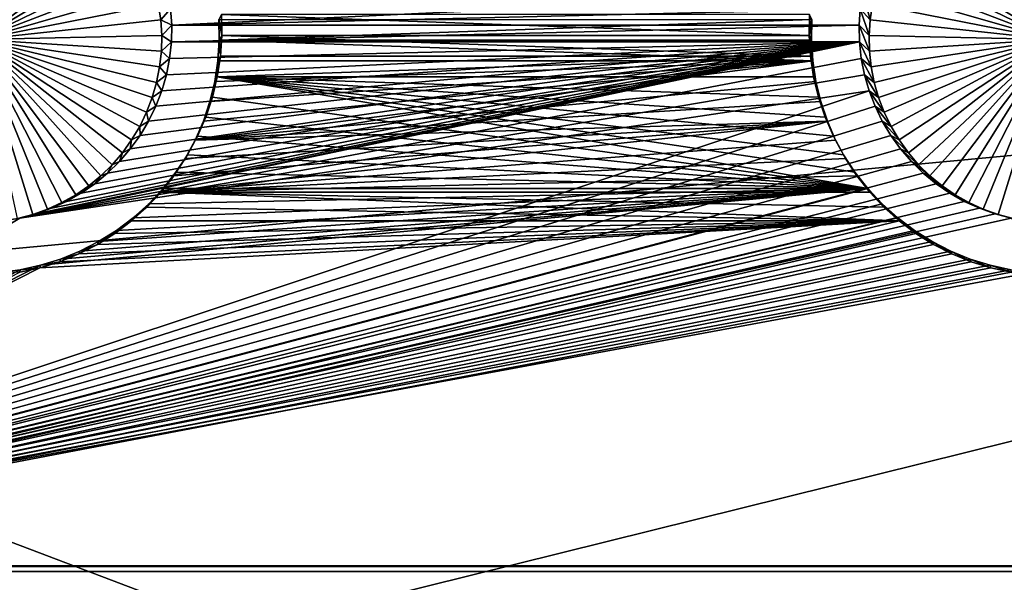
# Model space of a CAD drawing. Extents: x -226 to 75, y -650 to 2.
# Drawn here: x -104 to -91, y -583 to -575 of the extents above; entities that cross this region are included whole.
import ezdxf

# ---------------------------------------------------------------- set-up
doc = ezdxf.new("R2010")
doc.units = 0
doc.header["$MEASUREMENT"] = 0
for name, color, linetype in [('L3', 7, 'Continuous'), ('L4', 7, 'Continuous'), ('L5', 7, 'Continuous')]:
    doc.layers.add(name, color=color, linetype=linetype)

msp = doc.modelspace()

# ---------------------------------------------------------------- linework, layer by layer
at = {"layer": 'L3', "color": 250}
for points in [[(60.25, -411.9243, 1019.068), (60.25, -647.2808, 1027.287), (-210.25, -411.9243, 1019.068)], [(-210.25, -411.9243, 1019.068), (60.25, -647.2808, 1027.287), (-210.25, -647.2808, 1027.287)], [(-125.1359, -574.3204, 1032.044), (-113.2013, -578.8525, 1031.868), (-64.77585, -574.3204, 1032.044)], [(-113.2013, -578.8525, 1031.868), (-101.2667, -583.3847, 1031.693), (-64.77585, -574.3204, 1032.044)], [(-101.2667, -583.3847, 1031.693), (-77.39754, -592.449, 1031.343), (-64.77585, -574.3204, 1032.044)], [(-113.2013, -578.8525, 1031.868), (-110.1249, -583.4653, 1031.696), (-101.2667, -583.3847, 1031.693)]]:
    msp.add_3dface(points, dxfattribs=at)
at = {"layer": 'L4', "color": 250}
for points in [[(-210, -626.875, 1017.069), (60.00001, -626.875, 1017.069), (-210, -432.9932, 1010.298)], [(-210, -432.9932, 1010.298), (60.00001, -626.875, 1017.069), (60.00001, -432.9932, 1010.298)], [(-105, -575.1161, 1009.257), (-104.5614, -572.5952, 1009.169), (-104.3462, -572.6421, 1009.171)], [(-105, -575.1161, 1009.257), (-104.3462, -572.6421, 1009.171), (-104.1358, -572.7075, 1009.173)], [(-104.1358, -572.7075, 1009.173), (-103.9319, -572.7907, 1009.176), (-105, -575.1161, 1009.257)], [(-90, -575.1161, 1009.257), (-91.06815, -572.7907, 1009.176), (-90.86417, -572.7075, 1009.173)], [(-90, -575.1161, 1009.257), (-90.86417, -572.7075, 1009.173), (-90.65378, -572.6421, 1009.171)], [(-105, -575.1161, 1009.257), (-103.9319, -572.7907, 1009.176), (-103.7358, -572.8911, 1009.18)], [(-105, -575.1161, 1009.257), (-103.7358, -572.8911, 1009.18), (-103.5491, -573.0079, 1009.184)], [(-90, -575.1161, 1009.257), (-91.45094, -573.0079, 1009.184), (-91.26423, -572.8911, 1009.18)], [(-91.26423, -572.8911, 1009.18), (-91.06815, -572.7907, 1009.176), (-90, -575.1161, 1009.257)], [(-103.5491, -573.0079, 1009.184), (-103.3731, -573.1403, 1009.188), (-105, -575.1161, 1009.257)], [(-90, -575.1161, 1009.257), (-91.6269, -573.1403, 1009.188), (-91.45094, -573.0079, 1009.184)], [(-105, -575.1161, 1009.257), (-103.3731, -573.1403, 1009.188), (-103.2092, -573.2874, 1009.194)], [(-91.79083, -573.2874, 1009.194), (-91.6269, -573.1403, 1009.188), (-90, -575.1161, 1009.257)], [(-105, -575.1161, 1009.257), (-103.2092, -573.2874, 1009.194), (-103.0585, -573.4481, 1009.199)], [(-90, -575.1161, 1009.257), (-91.94151, -573.4481, 1009.199), (-91.79083, -573.2874, 1009.194)], [(-103.0585, -573.4481, 1009.199), (-102.9222, -573.621, 1009.205), (-105, -575.1161, 1009.257)], [(-90, -575.1161, 1009.257), (-92.0778, -573.621, 1009.205), (-91.94151, -573.4481, 1009.199)], [(-105, -575.1161, 1009.257), (-102.9222, -573.621, 1009.205), (-102.8013, -573.8051, 1009.212)], [(-92.19871, -573.8051, 1009.212), (-92.0778, -573.621, 1009.205), (-90, -575.1161, 1009.257)], [(-105, -575.1161, 1009.257), (-102.8013, -573.8051, 1009.212), (-102.6967, -573.9988, 1009.218)], [(-90, -575.1161, 1009.257), (-92.30334, -573.9988, 1009.218), (-92.19871, -573.8051, 1009.212)], [(-102.6967, -573.9988, 1009.218), (-102.6091, -574.2008, 1009.225), (-105, -575.1161, 1009.257)], [(-90, -575.1161, 1009.257), (-92.39092, -574.2008, 1009.225), (-92.30334, -573.9988, 1009.218)], [(-105, -575.1161, 1009.257), (-102.6091, -574.2008, 1009.225), (-102.5392, -574.4097, 1009.233)], [(-92.4608, -574.4097, 1009.233), (-92.39092, -574.2008, 1009.225), (-90, -575.1161, 1009.257)], [(-105, -575.1161, 1009.257), (-102.5392, -574.4097, 1009.233), (-102.4875, -574.6236, 1009.24)], [(-90, -575.1161, 1009.257), (-92.51246, -574.6236, 1009.24), (-92.4608, -574.4097, 1009.233)], [(-102.3006, -574.9184, 1013.253), (-102.3156, -574.6868, 1013.245), (-92.64953, -574.4572, 1013.237)], [(-92.64953, -574.4572, 1013.237), (-92.68439, -574.6868, 1013.245), (-102.3006, -574.9184, 1013.253)], [(-92.64953, -574.4572, 1013.237), (-92.54552, -574.8413, 1009.248), (-92.68439, -574.6868, 1013.245)], [(-92.64953, -574.4572, 1013.237), (-92.51246, -574.6236, 1009.24), (-92.54552, -574.8413, 1009.248)], [(-102.4875, -574.6236, 1009.24), (-102.4545, -574.8413, 1009.248), (-105, -575.1161, 1009.257)], [(-102.3156, -574.6868, 1013.245), (-102.4545, -574.8413, 1009.248), (-102.4875, -574.6236, 1009.24)], [(-102.3006, -574.9184, 1013.253), (-102.4545, -574.8413, 1009.248), (-102.3156, -574.6868, 1013.245)], [(-102.3006, -574.9184, 1013.253), (-92.68439, -574.6868, 1013.245), (-92.69938, -574.9184, 1013.253)], [(-92.68439, -574.6868, 1013.245), (-92.55973, -575.061, 1009.256), (-92.69938, -574.9184, 1013.253)], [(-92.68439, -574.6868, 1013.245), (-92.54552, -574.8413, 1009.248), (-92.55973, -575.061, 1009.256)], [(-90, -575.1161, 1009.257), (-92.54552, -574.8413, 1009.248), (-92.51246, -574.6236, 1009.24)], [(-105, -575.1161, 1009.257), (-102.4545, -574.8413, 1009.248), (-102.4403, -575.061, 1009.256)], [(-102.3006, -574.9184, 1013.253), (-102.4403, -575.061, 1009.256), (-102.4545, -574.8413, 1009.248)], [(-102.3056, -575.1505, 1013.261), (-102.4403, -575.061, 1009.256), (-102.3006, -574.9184, 1013.253)], [(-102.3006, -574.9184, 1013.253), (-92.69938, -574.9184, 1013.253), (-102.3056, -575.1505, 1013.261)], [(-102.3056, -575.1505, 1013.261), (-92.69938, -574.9184, 1013.253), (-92.69438, -575.1505, 1013.261)], [(-92.69938, -574.9184, 1013.253), (-92.55973, -575.061, 1009.256), (-92.55499, -575.2811, 1009.263)], [(-92.69938, -574.9184, 1013.253), (-92.55499, -575.2811, 1009.263), (-92.69438, -575.1505, 1013.261)], [(-92.55973, -575.061, 1009.256), (-92.54552, -574.8413, 1009.248), (-90, -575.1161, 1009.257)], [(-105, -575.1161, 1009.257), (-102.4403, -575.061, 1009.256), (-102.445, -575.2811, 1009.263)], [(-102.3056, -575.1505, 1013.261), (-102.445, -575.2811, 1009.263), (-102.4403, -575.061, 1009.256)], [(-90, -575.1161, 1009.257), (-92.55499, -575.2811, 1009.263), (-92.55973, -575.061, 1009.256)], [(-103.8327, -577.3935, 1009.337), (-104.0329, -577.4853, 1009.34), (-105, -575.1161, 1009.257)], [(-105, -575.1161, 1009.257), (-104.0329, -577.4853, 1009.34), (-104.2403, -577.5596, 1009.343)], [(-105, -575.1161, 1009.257), (-104.2403, -577.5596, 1009.343), (-104.4533, -577.6159, 1009.345)], [(-103.2895, -577.0201, 1009.324), (-103.4596, -577.16, 1009.329), (-105, -575.1161, 1009.257)], [(-105, -575.1161, 1009.257), (-103.4596, -577.16, 1009.329), (-103.6412, -577.2848, 1009.333)], [(-105, -575.1161, 1009.257), (-103.6412, -577.2848, 1009.333), (-103.8327, -577.3935, 1009.337)], [(-102.8598, -576.5204, 1009.306), (-102.9885, -576.6991, 1009.313), (-105, -575.1161, 1009.257)], [(-105, -575.1161, 1009.257), (-102.9885, -576.6991, 1009.313), (-103.1321, -576.8661, 1009.318)], [(-105, -575.1161, 1009.257), (-103.1321, -576.8661, 1009.318), (-103.2895, -577.0201, 1009.324)], [(-102.5719, -575.9277, 1009.286), (-102.6507, -576.1333, 1009.293), (-105, -575.1161, 1009.257)], [(-105, -575.1161, 1009.257), (-102.6507, -576.1333, 1009.293), (-102.7469, -576.3314, 1009.3)], [(-105, -575.1161, 1009.257), (-102.7469, -576.3314, 1009.3), (-102.8598, -576.5204, 1009.306)], [(-102.445, -575.2811, 1009.263), (-102.4687, -575.5001, 1009.271), (-105, -575.1161, 1009.257)], [(-105, -575.1161, 1009.257), (-102.4687, -575.5001, 1009.271), (-102.5111, -575.7161, 1009.278)], [(-105, -575.1161, 1009.257), (-102.5111, -575.7161, 1009.278), (-102.5719, -575.9277, 1009.286)], [(-92.66943, -575.3814, 1013.269), (-104.4235, -577.6126, 1013.347), (-92.69438, -575.1505, 1013.261)], [(-92.69438, -575.1505, 1013.261), (-104.4235, -577.6126, 1013.347), (-104.1989, -577.5533, 1013.345)], [(-92.69438, -575.1505, 1013.261), (-104.1989, -577.5533, 1013.345), (-103.9802, -577.475, 1013.342)], [(-103.769, -577.3781, 1013.339), (-92.69438, -575.1505, 1013.261), (-103.9802, -577.475, 1013.342)], [(-103.769, -577.3781, 1013.339), (-103.567, -577.2635, 1013.335), (-92.69438, -575.1505, 1013.261)], [(-103.567, -577.2635, 1013.335), (-103.3756, -577.1319, 1013.33), (-92.69438, -575.1505, 1013.261)], [(-92.69438, -575.1505, 1013.261), (-103.3756, -577.1319, 1013.33), (-103.1962, -576.9843, 1013.325)], [(-92.69438, -575.1505, 1013.261), (-103.1962, -576.9843, 1013.325), (-103.0302, -576.822, 1013.319)], [(-103.0302, -576.822, 1013.319), (-102.8787, -576.6459, 1013.313), (-92.69438, -575.1505, 1013.261)], [(-92.69438, -575.1505, 1013.261), (-102.8787, -576.6459, 1013.313), (-102.743, -576.4575, 1013.307)], [(-92.69438, -575.1505, 1013.261), (-102.743, -576.4575, 1013.307), (-102.624, -576.2581, 1013.3)], [(-102.624, -576.2581, 1013.3), (-102.5225, -576.0492, 1013.292), (-92.69438, -575.1505, 1013.261)], [(-92.69438, -575.1505, 1013.261), (-102.5225, -576.0492, 1013.292), (-102.4394, -575.8324, 1013.285)], [(-102.3306, -575.3814, 1013.269), (-102.445, -575.2811, 1009.263), (-102.3056, -575.1505, 1013.261)], [(-92.69438, -575.1505, 1013.261), (-102.4394, -575.8324, 1013.285), (-102.3753, -575.6093, 1013.277)], [(-102.3306, -575.3814, 1013.269), (-92.69438, -575.1505, 1013.261), (-102.3753, -575.6093, 1013.277)], [(-102.3056, -575.1505, 1013.261), (-92.69438, -575.1505, 1013.261), (-102.3306, -575.3814, 1013.269)], [(-92.69438, -575.1505, 1013.261), (-92.55499, -575.2811, 1009.263), (-92.53133, -575.5001, 1009.271)], [(-92.69438, -575.1505, 1013.261), (-92.53133, -575.5001, 1009.271), (-92.66943, -575.3814, 1013.269)], [(-90, -575.1161, 1009.257), (-92.53133, -575.5001, 1009.271), (-92.55499, -575.2811, 1009.263)], [(-92.48893, -575.7161, 1009.278), (-92.53133, -575.5001, 1009.271), (-90, -575.1161, 1009.257)], [(-90, -575.1161, 1009.257), (-92.4281, -575.9277, 1009.286), (-92.48893, -575.7161, 1009.278)], [(-90, -575.1161, 1009.257), (-92.34931, -576.1333, 1009.293), (-92.4281, -575.9277, 1009.286)], [(-92.25311, -576.3314, 1009.3), (-92.34931, -576.1333, 1009.293), (-90, -575.1161, 1009.257)], [(-90, -575.1161, 1009.257), (-92.14024, -576.5204, 1009.306), (-92.25311, -576.3314, 1009.3)], [(-90, -575.1161, 1009.257), (-92.01151, -576.6991, 1009.313), (-92.14024, -576.5204, 1009.306)], [(-91.8679, -576.8661, 1009.318), (-92.01151, -576.6991, 1009.313), (-90, -575.1161, 1009.257)], [(-90, -575.1161, 1009.257), (-91.71046, -577.0201, 1009.324), (-91.8679, -576.8661, 1009.318)], [(-90, -575.1161, 1009.257), (-91.54035, -577.16, 1009.329), (-91.71046, -577.0201, 1009.324)], [(-91.35884, -577.2848, 1009.333), (-91.54035, -577.16, 1009.329), (-90, -575.1161, 1009.257)], [(-90, -575.1161, 1009.257), (-91.16726, -577.3935, 1009.337), (-91.35884, -577.2848, 1009.333)], [(-90, -575.1161, 1009.257), (-90.96705, -577.4853, 1009.34), (-91.16726, -577.3935, 1009.337)], [(-90.75968, -577.5596, 1009.343), (-90.96705, -577.4853, 1009.34), (-90, -575.1161, 1009.257)], [(-90, -575.1161, 1009.257), (-90.54668, -577.6159, 1009.345), (-90.75968, -577.5596, 1009.343)], [(-102.3306, -575.3814, 1013.269), (-102.4687, -575.5001, 1009.271), (-102.445, -575.2811, 1009.263)], [(-92.66943, -575.3814, 1013.269), (-92.62472, -575.6093, 1013.277), (-104.4235, -577.6126, 1013.347)], [(-102.3753, -575.6093, 1013.277), (-102.5111, -575.7161, 1009.278), (-102.4687, -575.5001, 1009.271)], [(-102.3753, -575.6093, 1013.277), (-102.4687, -575.5001, 1009.271), (-102.3306, -575.3814, 1013.269)], [(-92.66943, -575.3814, 1013.269), (-92.53133, -575.5001, 1009.271), (-92.48893, -575.7161, 1009.278)], [(-92.66943, -575.3814, 1013.269), (-92.48893, -575.7161, 1009.278), (-92.62472, -575.6093, 1013.277)], [(-104.4235, -577.6126, 1013.347), (-92.62472, -575.6093, 1013.277), (-92.56057, -575.8324, 1013.285)], [(-102.4394, -575.8324, 1013.285), (-102.5111, -575.7161, 1009.278), (-102.3753, -575.6093, 1013.277)], [(-92.62472, -575.6093, 1013.277), (-92.48893, -575.7161, 1009.278), (-92.4281, -575.9277, 1009.286)], [(-92.62472, -575.6093, 1013.277), (-92.4281, -575.9277, 1009.286), (-92.56057, -575.8324, 1013.285)], [(-102.4394, -575.8324, 1013.285), (-102.5719, -575.9277, 1009.286), (-102.5111, -575.7161, 1009.278)], [(-104.4235, -577.6126, 1013.347), (-92.56057, -575.8324, 1013.285), (-112.5, -582.4719, 1013.517)], [(-112.5, -582.4719, 1013.517), (-92.56057, -575.8324, 1013.285), (-92.47748, -576.0492, 1013.292)], [(-102.5225, -576.0492, 1013.292), (-102.6507, -576.1333, 1009.293), (-102.5719, -575.9277, 1009.286)], [(-102.5225, -576.0492, 1013.292), (-102.5719, -575.9277, 1009.286), (-102.4394, -575.8324, 1013.285)], [(-92.56057, -575.8324, 1013.285), (-92.4281, -575.9277, 1009.286), (-92.34931, -576.1333, 1009.293)], [(-92.56057, -575.8324, 1013.285), (-92.34931, -576.1333, 1009.293), (-92.47748, -576.0492, 1013.292)], [(-112.5, -582.4719, 1013.517), (-92.47748, -576.0492, 1013.292), (-92.37603, -576.2581, 1013.3)], [(-102.624, -576.2581, 1013.3), (-102.6507, -576.1333, 1009.293), (-102.5225, -576.0492, 1013.292)], [(-92.47748, -576.0492, 1013.292), (-92.34931, -576.1333, 1009.293), (-92.25311, -576.3314, 1009.3)], [(-92.47748, -576.0492, 1013.292), (-92.25311, -576.3314, 1009.3), (-92.37603, -576.2581, 1013.3)], [(-102.624, -576.2581, 1013.3), (-102.7469, -576.3314, 1009.3), (-102.6507, -576.1333, 1009.293)], [(-92.257, -576.4575, 1013.307), (-112.5, -582.4719, 1013.517), (-92.37603, -576.2581, 1013.3)], [(-102.743, -576.4575, 1013.307), (-102.8598, -576.5204, 1009.306), (-102.7469, -576.3314, 1009.3)], [(-102.743, -576.4575, 1013.307), (-102.7469, -576.3314, 1009.3), (-102.624, -576.2581, 1013.3)], [(-92.37603, -576.2581, 1013.3), (-92.25311, -576.3314, 1009.3), (-92.14024, -576.5204, 1009.306)], [(-92.37603, -576.2581, 1013.3), (-92.14024, -576.5204, 1009.306), (-92.257, -576.4575, 1013.307)], [(-92.257, -576.4575, 1013.307), (-92.12126, -576.6459, 1013.313), (-112.5, -582.4719, 1013.517)], [(-102.8787, -576.6459, 1013.313), (-102.8598, -576.5204, 1009.306), (-102.743, -576.4575, 1013.307)], [(-92.257, -576.4575, 1013.307), (-92.14024, -576.5204, 1009.306), (-92.01151, -576.6991, 1009.313)], [(-92.257, -576.4575, 1013.307), (-92.01151, -576.6991, 1009.313), (-92.12126, -576.6459, 1013.313)], [(-102.8787, -576.6459, 1013.313), (-102.9885, -576.6991, 1009.313), (-102.8598, -576.5204, 1009.306)], [(-92.12126, -576.6459, 1013.313), (-91.9698, -576.822, 1013.319), (-112.5, -582.4719, 1013.517)], [(-103.0302, -576.822, 1013.319), (-103.1321, -576.8661, 1009.318), (-102.9885, -576.6991, 1009.313)], [(-103.0302, -576.822, 1013.319), (-102.9885, -576.6991, 1009.313), (-102.8787, -576.6459, 1013.313)], [(-92.12126, -576.6459, 1013.313), (-92.01151, -576.6991, 1009.313), (-91.8679, -576.8661, 1009.318)], [(-92.12126, -576.6459, 1013.313), (-91.8679, -576.8661, 1009.318), (-91.9698, -576.822, 1013.319)], [(-112.5, -582.4719, 1013.517), (-91.9698, -576.822, 1013.319), (-91.80377, -576.9843, 1013.325)], [(-103.1962, -576.9843, 1013.325), (-103.2895, -577.0201, 1009.324), (-103.1321, -576.8661, 1009.318)], [(-103.1962, -576.9843, 1013.325), (-103.1321, -576.8661, 1009.318), (-103.0302, -576.822, 1013.319)], [(-91.9698, -576.822, 1013.319), (-91.8679, -576.8661, 1009.318), (-91.71046, -577.0201, 1009.324)], [(-91.9698, -576.822, 1013.319), (-91.71046, -577.0201, 1009.324), (-91.80377, -576.9843, 1013.325)], [(-112.5, -582.4719, 1013.517), (-91.80377, -576.9843, 1013.325), (-91.62439, -577.1319, 1013.33)], [(-103.3756, -577.1319, 1013.33), (-103.4596, -577.16, 1009.329), (-103.2895, -577.0201, 1009.324)], [(-103.3756, -577.1319, 1013.33), (-103.2895, -577.0201, 1009.324), (-103.1962, -576.9843, 1013.325)], [(-91.80377, -576.9843, 1013.325), (-91.71046, -577.0201, 1009.324), (-91.54035, -577.16, 1009.329)], [(-91.80377, -576.9843, 1013.325), (-91.54035, -577.16, 1009.329), (-91.62439, -577.1319, 1013.33)], [(-91.62439, -577.1319, 1013.33), (-91.43297, -577.2635, 1013.335), (-112.5, -582.4719, 1013.517)], [(-103.567, -577.2635, 1013.335), (-103.6412, -577.2848, 1009.333), (-103.4596, -577.16, 1009.329)], [(-103.567, -577.2635, 1013.335), (-103.4596, -577.16, 1009.329), (-103.3756, -577.1319, 1013.33)], [(-91.62439, -577.1319, 1013.33), (-91.54035, -577.16, 1009.329), (-91.35884, -577.2848, 1009.333)], [(-91.62439, -577.1319, 1013.33), (-91.35884, -577.2848, 1009.333), (-91.43297, -577.2635, 1013.335)], [(-112.5, -582.4719, 1013.517), (-91.43297, -577.2635, 1013.335), (-91.23095, -577.3781, 1013.339)], [(-103.769, -577.3781, 1013.339), (-103.8327, -577.3935, 1009.337), (-103.6412, -577.2848, 1009.333)], [(-103.769, -577.3781, 1013.339), (-103.6412, -577.2848, 1009.333), (-103.567, -577.2635, 1013.335)], [(-91.43297, -577.2635, 1013.335), (-91.35884, -577.2848, 1009.333), (-91.16726, -577.3935, 1009.337)], [(-91.43297, -577.2635, 1013.335), (-91.16726, -577.3935, 1009.337), (-91.23095, -577.3781, 1013.339)], [(-112.5, -582.4719, 1013.517), (-91.23095, -577.3781, 1013.339), (-91.01981, -577.475, 1013.342)], [(-103.9802, -577.475, 1013.342), (-104.0329, -577.4853, 1009.34), (-103.8327, -577.3935, 1009.337)], [(-103.9802, -577.475, 1013.342), (-103.8327, -577.3935, 1009.337), (-103.769, -577.3781, 1013.339)], [(-91.23095, -577.3781, 1013.339), (-91.16726, -577.3935, 1009.337), (-90.96705, -577.4853, 1009.34)], [(-91.23095, -577.3781, 1013.339), (-90.96705, -577.4853, 1009.34), (-91.01981, -577.475, 1013.342)], [(-91.01981, -577.475, 1013.342), (-90.80113, -577.5533, 1013.345), (-112.5, -582.4719, 1013.517)], [(-112.5, -582.4719, 1013.517), (-90.80113, -577.5533, 1013.345), (-90.57651, -577.6126, 1013.347)], [(-104.4235, -577.6126, 1013.347), (-104.4533, -577.6159, 1009.345), (-104.2403, -577.5596, 1009.343)], [(-104.4235, -577.6126, 1013.347), (-104.2403, -577.5596, 1009.343), (-104.1989, -577.5533, 1013.345)], [(-104.1989, -577.5533, 1013.345), (-104.2403, -577.5596, 1009.343), (-104.0329, -577.4853, 1009.34)], [(-104.1989, -577.5533, 1013.345), (-104.0329, -577.4853, 1009.34), (-103.9802, -577.475, 1013.342)], [(-91.01981, -577.475, 1013.342), (-90.96705, -577.4853, 1009.34), (-90.75968, -577.5596, 1009.343)], [(-91.01981, -577.475, 1013.342), (-90.75968, -577.5596, 1009.343), (-90.80113, -577.5533, 1013.345)], [(-90.80113, -577.5533, 1013.345), (-90.75968, -577.5596, 1009.343), (-90.54668, -577.6159, 1009.345)], [(-90.80113, -577.5533, 1013.345), (-90.54668, -577.6159, 1009.345), (-90.57651, -577.6126, 1013.347)], [(-112.5, -582.4719, 1013.517), (-90.57651, -577.6126, 1013.347), (-82.5, -582.4719, 1013.517)], [(-112.5, -582.4719, 1013.517), (-104.6524, -577.6524, 1013.348), (-104.4235, -577.6126, 1013.347)], [(-104.6524, -577.6524, 1013.348), (-104.4533, -577.6159, 1009.345), (-104.4235, -577.6126, 1013.347)], [(-91.88854, -588.0389, 1013.711), (-92.04742, -588.2083, 1013.717), (-112.5, -582.4719, 1013.517)], [(-112.5, -582.4719, 1013.517), (-92.04742, -588.2083, 1013.717), (-92.19115, -588.3907, 1013.723)], [(-92.19115, -588.3907, 1013.723), (-92.31866, -588.5848, 1013.73), (-112.5, -582.4719, 1013.517)], [(-112.5, -582.4719, 1013.517), (-92.31866, -588.5848, 1013.73), (-92.429, -588.7891, 1013.737)], [(-112.5, -582.4719, 1013.517), (-92.429, -588.7891, 1013.737), (-92.52136, -589.0022, 1013.745)], [(-82.5, -582.4719, 1013.517), (-90.2321, -587.279, 1013.685), (-112.5, -582.4719, 1013.517)], [(-112.5, -582.4719, 1013.517), (-90.2321, -587.279, 1013.685), (-90.46249, -587.3089, 1013.686)], [(-112.5, -582.4719, 1013.517), (-90.46249, -587.3089, 1013.686), (-90.68945, -587.3585, 1013.687)], [(-90.68945, -587.3585, 1013.687), (-90.91131, -587.4274, 1013.69), (-112.5, -582.4719, 1013.517)], [(-112.5, -582.4719, 1013.517), (-90.91131, -587.4274, 1013.69), (-91.12642, -587.5151, 1013.693)], [(-112.5, -582.4719, 1013.517), (-91.12642, -587.5151, 1013.693), (-91.3332, -587.6209, 1013.697)], [(-91.3332, -587.6209, 1013.697), (-91.53009, -587.7441, 1013.701), (-112.5, -582.4719, 1013.517)], [(-112.5, -582.4719, 1013.517), (-91.53009, -587.7441, 1013.701), (-91.71567, -587.8838, 1013.706)], [(-112.5, -582.4719, 1013.517), (-91.71567, -587.8838, 1013.706), (-91.88854, -588.0389, 1013.711)], [(-92.64953, -589.448, 1013.76), (-104.5375, -587.3089, 1013.686), (-112.5, -582.4719, 1013.517)], [(-92.64953, -589.448, 1013.76), (-112.5, -582.4719, 1013.517), (-92.59505, -589.2224, 1013.752)], [(-92.59505, -589.2224, 1013.752), (-112.5, -582.4719, 1013.517), (-92.52136, -589.0022, 1013.745)]]:
    msp.add_3dface(points, dxfattribs=at)
at = {"layer": 'L5', "color": 7}
for points in [[(-101.6419, -574.8382, 1011.249), (-101.6008, -575.0585, 1013.258), (-101.6071, -574.7662, 1013.248)], [(-93.39292, -574.7662, 1013.248), (-101.6071, -574.7662, 1013.248), (-93.39921, -575.0585, 1013.258)], [(-93.39921, -575.0585, 1013.258), (-101.6071, -574.7662, 1013.248), (-101.6008, -575.0585, 1013.258)], [(-93.36431, -575.1275, 1011.259), (-93.39292, -574.7662, 1013.248), (-93.39921, -575.0585, 1013.258)], [(-93.35808, -574.8382, 1011.249), (-93.39292, -574.7662, 1013.248), (-93.36431, -575.1275, 1011.259)], [(-93.35808, -574.8382, 1011.249), (-101.6357, -575.1275, 1011.259), (-101.6419, -574.8382, 1011.249)], [(-101.6357, -575.1275, 1011.259), (-101.6008, -575.0585, 1013.258), (-101.6419, -574.8382, 1011.249)], [(-93.36431, -575.1275, 1011.259), (-101.6357, -575.1275, 1011.259), (-93.35808, -574.8382, 1011.249)], [(-101.6357, -575.1275, 1011.259), (-101.6197, -575.3502, 1013.268), (-101.6008, -575.0585, 1013.258)], [(-93.38034, -575.3502, 1013.268), (-101.6008, -575.0585, 1013.258), (-101.6197, -575.3502, 1013.268)], [(-93.39921, -575.0585, 1013.258), (-101.6008, -575.0585, 1013.258), (-93.38034, -575.3502, 1013.268)], [(-93.36431, -575.1275, 1011.259), (-93.39921, -575.0585, 1013.258), (-93.34563, -575.4163, 1011.269)], [(-93.34563, -575.4163, 1011.269), (-93.39921, -575.0585, 1013.258), (-93.38034, -575.3502, 1013.268)], [(-93.34563, -575.4163, 1011.269), (-101.6544, -575.4163, 1011.269), (-101.6357, -575.1275, 1011.259)], [(-101.6544, -575.4163, 1011.269), (-101.6197, -575.3502, 1013.268), (-101.6357, -575.1275, 1011.259)], [(-93.34563, -575.4163, 1011.269), (-101.6357, -575.1275, 1011.259), (-93.36431, -575.1275, 1011.259)], [(-101.6636, -575.6393, 1013.278), (-93.33644, -575.6393, 1013.278), (-93.38034, -575.3502, 1013.268)], [(-93.38034, -575.3502, 1013.268), (-101.6197, -575.3502, 1013.268), (-101.6636, -575.6393, 1013.278)], [(-101.6544, -575.4163, 1011.269), (-101.6636, -575.6393, 1013.278), (-101.6197, -575.3502, 1013.268)], [(-93.34563, -575.4163, 1011.269), (-93.38034, -575.3502, 1013.268), (-93.30218, -575.7024, 1011.279)], [(-93.30218, -575.7024, 1011.279), (-93.38034, -575.3502, 1013.268), (-93.33644, -575.6393, 1013.278)], [(-93.30218, -575.7024, 1011.279), (-101.9727, -576.5237, 1011.308), (-93.34563, -575.4163, 1011.269)], [(-93.34563, -575.4163, 1011.269), (-101.9727, -576.5237, 1011.308), (-101.8576, -576.2581, 1011.299)], [(-93.34563, -575.4163, 1011.269), (-101.8576, -576.2581, 1011.299), (-101.7657, -575.9837, 1011.289)], [(-101.7657, -575.9837, 1011.289), (-101.6978, -575.7024, 1011.279), (-93.34563, -575.4163, 1011.269)], [(-101.6978, -575.7024, 1011.279), (-101.6544, -575.4163, 1011.269), (-93.34563, -575.4163, 1011.269)], [(-101.6978, -575.7024, 1011.279), (-101.6636, -575.6393, 1013.278), (-101.6544, -575.4163, 1011.269)], [(-101.7322, -575.9236, 1013.288), (-92.57824, -577.2005, 1013.333), (-101.6636, -575.6393, 1013.278)], [(-101.6978, -575.7024, 1011.279), (-101.7322, -575.9236, 1013.288), (-101.6636, -575.6393, 1013.278)], [(-92.57824, -577.2005, 1013.333), (-92.75924, -576.9708, 1013.325), (-101.6636, -575.6393, 1013.278)], [(-101.6636, -575.6393, 1013.278), (-92.75924, -576.9708, 1013.325), (-92.9198, -576.7264, 1013.316)], [(-101.6636, -575.6393, 1013.278), (-92.9198, -576.7264, 1013.316), (-93.05874, -576.4691, 1013.307)], [(-93.05874, -576.4691, 1013.307), (-93.17505, -576.2008, 1013.298), (-101.6636, -575.6393, 1013.278)], [(-101.6636, -575.6393, 1013.278), (-93.17505, -576.2008, 1013.298), (-93.26784, -575.9236, 1013.288)], [(-101.6636, -575.6393, 1013.278), (-93.26784, -575.9236, 1013.288), (-93.33644, -575.6393, 1013.278)], [(-93.30218, -575.7024, 1011.279), (-93.33644, -575.6393, 1013.278), (-93.23429, -575.9837, 1011.289)], [(-93.23429, -575.9837, 1011.289), (-93.33644, -575.6393, 1013.278), (-93.26784, -575.9236, 1013.288)], [(-93.23429, -575.9837, 1011.289), (-101.9727, -576.5237, 1011.308), (-93.30218, -575.7024, 1011.279)], [(-101.7657, -575.9837, 1011.289), (-101.7322, -575.9236, 1013.288), (-101.6978, -575.7024, 1011.279)], [(-101.825, -576.2008, 1013.298), (-92.57824, -577.2005, 1013.333), (-101.7322, -575.9236, 1013.288)], [(-101.7657, -575.9837, 1011.289), (-101.825, -576.2008, 1013.298), (-101.7322, -575.9236, 1013.288)], [(-93.23429, -575.9837, 1011.289), (-93.26784, -575.9236, 1013.288), (-93.14245, -576.2581, 1011.299)], [(-93.14245, -576.2581, 1011.299), (-93.26784, -575.9236, 1013.288), (-93.17505, -576.2008, 1013.298)], [(-93.14245, -576.2581, 1011.299), (-101.9727, -576.5237, 1011.308), (-93.23429, -575.9837, 1011.289)], [(-101.8576, -576.2581, 1011.299), (-101.825, -576.2008, 1013.298), (-101.7657, -575.9837, 1011.289)], [(-101.825, -576.2008, 1013.298), (-101.9413, -576.4691, 1013.307), (-92.57824, -577.2005, 1013.333)], [(-101.8576, -576.2581, 1011.299), (-101.9413, -576.4691, 1013.307), (-101.825, -576.2008, 1013.298)], [(-93.14245, -576.2581, 1011.299), (-93.17505, -576.2008, 1013.298), (-93.02734, -576.5237, 1011.308)], [(-93.02734, -576.5237, 1011.308), (-93.17505, -576.2008, 1013.298), (-93.05874, -576.4691, 1013.307)], [(-102.2691, -577.0202, 1011.325), (-93.14245, -576.2581, 1011.299), (-102.4482, -577.2476, 1011.333)], [(-102.4482, -577.2476, 1011.333), (-93.14245, -576.2581, 1011.299), (-93.02734, -576.5237, 1011.308)], [(-102.2691, -577.0202, 1011.325), (-102.1102, -576.7783, 1011.317), (-93.14245, -576.2581, 1011.299)], [(-93.14245, -576.2581, 1011.299), (-102.1102, -576.7783, 1011.317), (-101.9727, -576.5237, 1011.308)], [(-101.9727, -576.5237, 1011.308), (-101.9413, -576.4691, 1013.307), (-101.8576, -576.2581, 1011.299)], [(-92.57824, -577.2005, 1013.333), (-101.9413, -576.4691, 1013.307), (-102.0802, -576.7264, 1013.316)], [(-101.9727, -576.5237, 1011.308), (-102.0802, -576.7264, 1013.316), (-101.9413, -576.4691, 1013.307)], [(-93.02734, -576.5237, 1011.308), (-93.05874, -576.4691, 1013.307), (-92.88982, -576.7783, 1011.317)], [(-92.88982, -576.7783, 1011.317), (-93.05874, -576.4691, 1013.307), (-92.9198, -576.7264, 1013.316)], [(-93.02734, -576.5237, 1011.308), (-92.88982, -576.7783, 1011.317), (-102.4482, -577.2476, 1011.333)], [(-102.1102, -576.7783, 1011.317), (-102.0802, -576.7264, 1013.316), (-101.9727, -576.5237, 1011.308)], [(-92.57824, -577.2005, 1013.333), (-102.0802, -576.7264, 1013.316), (-102.2408, -576.9708, 1013.325)], [(-102.1102, -576.7783, 1011.317), (-102.2408, -576.9708, 1013.325), (-102.0802, -576.7264, 1013.316)], [(-92.88982, -576.7783, 1011.317), (-92.9198, -576.7264, 1013.316), (-92.7309, -577.0202, 1011.325)], [(-92.7309, -577.0202, 1011.325), (-92.9198, -576.7264, 1013.316), (-92.75924, -576.9708, 1013.325)], [(-102.4482, -577.2476, 1011.333), (-92.88982, -576.7783, 1011.317), (-92.7309, -577.0202, 1011.325)], [(-102.2691, -577.0202, 1011.325), (-102.2408, -576.9708, 1013.325), (-102.1102, -576.7783, 1011.317)], [(-102.4482, -577.2476, 1011.333), (-92.7309, -577.0202, 1011.325), (-92.55177, -577.2476, 1011.333)], [(-102.4482, -577.2476, 1011.333), (-102.4218, -577.2005, 1013.333), (-102.2691, -577.0202, 1011.325)], [(-102.2408, -576.9708, 1013.325), (-102.4218, -577.2005, 1013.333), (-92.57824, -577.2005, 1013.333)], [(-102.2691, -577.0202, 1011.325), (-102.4218, -577.2005, 1013.333), (-102.2408, -576.9708, 1013.325)], [(-92.7309, -577.0202, 1011.325), (-92.75924, -576.9708, 1013.325), (-92.55177, -577.2476, 1011.333)], [(-92.55177, -577.2476, 1011.333), (-92.75924, -576.9708, 1013.325), (-92.57824, -577.2005, 1013.333)], [(-112.5, -582.4808, 1013.517), (-92.37816, -577.4138, 1013.34), (-92.57824, -577.2005, 1013.333)], [(-92.57824, -577.2005, 1013.333), (-104.1318, -578.2707, 1013.37), (-112.5, -582.4808, 1013.517)], [(-92.57824, -577.2005, 1013.333), (-103.8524, -578.1839, 1013.367), (-104.1318, -578.2707, 1013.37)], [(-103.5815, -578.0735, 1013.363), (-103.8524, -578.1839, 1013.367), (-92.57824, -577.2005, 1013.333)], [(-92.57824, -577.2005, 1013.333), (-103.3212, -577.9402, 1013.358), (-103.5815, -578.0735, 1013.363)], [(-92.57824, -577.2005, 1013.333), (-103.0732, -577.785, 1013.353), (-103.3212, -577.9402, 1013.358)], [(-102.8395, -577.6091, 1013.347), (-103.0732, -577.785, 1013.353), (-92.57824, -577.2005, 1013.333)], [(-92.57824, -577.2005, 1013.333), (-102.6218, -577.4138, 1013.34), (-102.8395, -577.6091, 1013.347)], [(-92.13829, -577.652, 1011.347), (-102.6463, -577.4586, 1011.34), (-102.4482, -577.2476, 1011.333)], [(-102.6463, -577.4586, 1011.34), (-102.6218, -577.4138, 1013.34), (-102.4482, -577.2476, 1011.333)], [(-92.57824, -577.2005, 1013.333), (-102.4218, -577.2005, 1013.333), (-102.6218, -577.4138, 1013.34)], [(-102.4482, -577.2476, 1011.333), (-102.6218, -577.4138, 1013.34), (-102.4218, -577.2005, 1013.333)], [(-92.13829, -577.652, 1011.347), (-102.4482, -577.2476, 1011.333), (-92.35374, -577.4586, 1011.34)], [(-92.35374, -577.4586, 1011.34), (-102.4482, -577.2476, 1011.333), (-92.55177, -577.2476, 1011.333)], [(-92.55177, -577.2476, 1011.333), (-92.57824, -577.2005, 1013.333), (-92.35374, -577.4586, 1011.34)], [(-92.35374, -577.4586, 1011.34), (-92.57824, -577.2005, 1013.333), (-92.37816, -577.4138, 1013.34)], [(-112.5, -582.4808, 1013.517), (-92.16047, -577.6091, 1013.347), (-92.37816, -577.4138, 1013.34)], [(-102.6463, -577.4586, 1011.34), (-102.8395, -577.6091, 1013.347), (-102.6218, -577.4138, 1013.34)], [(-92.35374, -577.4586, 1011.34), (-92.37816, -577.4138, 1013.34), (-92.13829, -577.652, 1011.347)], [(-92.13829, -577.652, 1011.347), (-92.37816, -577.4138, 1013.34), (-92.16047, -577.6091, 1013.347)], [(-102.8617, -577.652, 1011.347), (-102.6463, -577.4586, 1011.34), (-92.13829, -577.652, 1011.347)], [(-102.8617, -577.652, 1011.347), (-102.8395, -577.6091, 1013.347), (-102.6463, -577.4586, 1011.34)], [(-91.92678, -577.785, 1013.353), (-92.16047, -577.6091, 1013.347), (-112.5, -582.4808, 1013.517)], [(-112.5, -582.5506, 1011.518), (-92.13829, -577.652, 1011.347), (-91.907, -577.8261, 1011.353)], [(-112.5, -582.5506, 1011.518), (-104.1407, -578.3067, 1011.37), (-92.13829, -577.652, 1011.347)], [(-92.13829, -577.652, 1011.347), (-104.1407, -578.3067, 1011.37), (-103.8642, -578.2208, 1011.367)], [(-92.13829, -577.652, 1011.347), (-103.8642, -578.2208, 1011.367), (-103.5961, -578.1116, 1011.363)], [(-103.5961, -578.1116, 1011.363), (-103.3384, -577.9796, 1011.359), (-92.13829, -577.652, 1011.347)], [(-92.13829, -577.652, 1011.347), (-103.3384, -577.9796, 1011.359), (-103.093, -577.8261, 1011.353)], [(-92.13829, -577.652, 1011.347), (-103.093, -577.8261, 1011.353), (-102.8617, -577.652, 1011.347)], [(-103.093, -577.8261, 1011.353), (-103.0732, -577.785, 1013.353), (-102.8617, -577.652, 1011.347)], [(-102.8617, -577.652, 1011.347), (-103.0732, -577.785, 1013.353), (-102.8395, -577.6091, 1013.347)], [(-92.13829, -577.652, 1011.347), (-92.16047, -577.6091, 1013.347), (-91.907, -577.8261, 1011.353)], [(-91.907, -577.8261, 1011.353), (-92.16047, -577.6091, 1013.347), (-91.92678, -577.785, 1013.353)], [(-112.5, -582.4808, 1013.517), (-91.67884, -577.9402, 1013.358), (-91.92678, -577.785, 1013.353)], [(-91.907, -577.8261, 1011.353), (-91.6616, -577.9796, 1011.359), (-112.5, -582.5506, 1011.518)], [(-103.3384, -577.9796, 1011.359), (-103.3212, -577.9402, 1013.358), (-103.093, -577.8261, 1011.353)], [(-103.093, -577.8261, 1011.353), (-103.3212, -577.9402, 1013.358), (-103.0732, -577.785, 1013.353)], [(-91.907, -577.8261, 1011.353), (-91.92678, -577.785, 1013.353), (-91.6616, -577.9796, 1011.359)], [(-91.6616, -577.9796, 1011.359), (-91.92678, -577.785, 1013.353), (-91.67884, -577.9402, 1013.358)], [(-112.5, -582.4808, 1013.517), (-91.41846, -578.0735, 1013.363), (-91.67884, -577.9402, 1013.358)], [(-112.5, -582.5506, 1011.518), (-91.6616, -577.9796, 1011.359), (-91.40389, -578.1116, 1011.363)], [(-103.5961, -578.1116, 1011.363), (-103.5815, -578.0735, 1013.363), (-103.3384, -577.9796, 1011.359)], [(-103.3384, -577.9796, 1011.359), (-103.5815, -578.0735, 1013.363), (-103.3212, -577.9402, 1013.358)], [(-91.6616, -577.9796, 1011.359), (-91.67884, -577.9402, 1013.358), (-91.40389, -578.1116, 1011.363)], [(-91.40389, -578.1116, 1011.363), (-91.67884, -577.9402, 1013.358), (-91.41846, -578.0735, 1013.363)], [(-91.14758, -578.1839, 1013.367), (-91.41846, -578.0735, 1013.363), (-112.5, -582.4808, 1013.517)], [(-112.5, -582.5506, 1011.518), (-91.40389, -578.1116, 1011.363), (-91.13579, -578.2208, 1011.367)], [(-103.8642, -578.2208, 1011.367), (-103.8524, -578.1839, 1013.367), (-103.5961, -578.1116, 1011.363)], [(-103.5961, -578.1116, 1011.363), (-103.8524, -578.1839, 1013.367), (-103.5815, -578.0735, 1013.363)], [(-91.40389, -578.1116, 1011.363), (-91.41846, -578.0735, 1013.363), (-91.13579, -578.2208, 1011.367)], [(-91.13579, -578.2208, 1011.367), (-91.41846, -578.0735, 1013.363), (-91.14758, -578.1839, 1013.367)], [(-112.5, -582.4808, 1013.517), (-90.8682, -578.2707, 1013.37), (-91.14758, -578.1839, 1013.367)], [(-91.13579, -578.2208, 1011.367), (-90.85929, -578.3067, 1011.37), (-112.5, -582.5506, 1011.518)], [(-104.1407, -578.3067, 1011.37), (-104.1318, -578.2707, 1013.37), (-103.8642, -578.2208, 1011.367)], [(-103.8642, -578.2208, 1011.367), (-104.1318, -578.2707, 1013.37), (-103.8524, -578.1839, 1013.367)], [(-91.13579, -578.2208, 1011.367), (-91.14758, -578.1839, 1013.367), (-90.85929, -578.3067, 1011.37)], [(-90.85929, -578.3067, 1011.37), (-91.14758, -578.1839, 1013.367), (-90.8682, -578.2707, 1013.37)], [(-112.5, -582.4808, 1013.517), (-90.58239, -578.3331, 1013.372), (-90.8682, -578.2707, 1013.37)], [(-112.5, -582.4808, 1013.517), (-104.1318, -578.2707, 1013.37), (-104.4176, -578.3331, 1013.372)], [(-112.5, -582.5506, 1011.518), (-104.4236, -578.3685, 1011.372), (-104.1407, -578.3067, 1011.37)], [(-112.5, -582.5506, 1011.518), (-90.85929, -578.3067, 1011.37), (-90.57642, -578.3685, 1011.372)], [(-112.5, -582.4808, 1013.517), (-90.29228, -578.3707, 1013.373), (-90.58239, -578.3331, 1013.372)], [(-112.5, -582.4808, 1013.517), (-104.4176, -578.3331, 1013.372), (-104.7077, -578.3707, 1013.373)], [(-112.5, -582.5506, 1011.518), (-90.57642, -578.3685, 1011.372), (-82.5, -582.5506, 1011.518)], [(-82.5, -582.4808, 1013.517), (-90.29228, -578.3707, 1013.373), (-112.5, -582.4808, 1013.517)], [(-104.4236, -578.3685, 1011.372), (-104.7077, -578.3707, 1013.373), (-104.4176, -578.3331, 1013.372)], [(-104.4236, -578.3685, 1011.372), (-104.4176, -578.3331, 1013.372), (-104.1407, -578.3067, 1011.37)], [(-104.1407, -578.3067, 1011.37), (-104.4176, -578.3331, 1013.372), (-104.1318, -578.2707, 1013.37)], [(-90.85929, -578.3067, 1011.37), (-90.8682, -578.2707, 1013.37), (-90.57642, -578.3685, 1011.372)], [(-90.57642, -578.3685, 1011.372), (-90.8682, -578.2707, 1013.37), (-90.58239, -578.3331, 1013.372)], [(-104.5623, -586.6066, 1013.661), (-82.5, -582.4808, 1013.517), (-112.5, -582.4808, 1013.517)], [(-104.274, -586.6567, 1013.663), (-82.5, -582.4808, 1013.517), (-104.5623, -586.6066, 1013.661)], [(-104.274, -586.6567, 1013.663), (-90.72597, -586.6567, 1013.663), (-82.5, -582.4808, 1013.517)], [(-82.5, -582.4808, 1013.517), (-90.72597, -586.6567, 1013.663), (-90.43774, -586.6066, 1013.661)], [(-104.2815, -586.7606, 1011.665), (-104.5668, -586.711, 1011.664), (-112.5, -582.5506, 1011.518)], [(-82.5, -582.5506, 1011.518), (-90.43325, -586.711, 1011.664), (-112.5, -582.5506, 1011.518)], [(-112.5, -582.5506, 1011.518), (-90.43325, -586.711, 1011.664), (-90.71852, -586.7606, 1011.665)], [(-112.5, -582.5506, 1011.518), (-90.71852, -586.7606, 1011.665), (-104.2815, -586.7606, 1011.665)]]:
    msp.add_3dface(points, dxfattribs=at)

doc.saveas('drawing.dxf')
